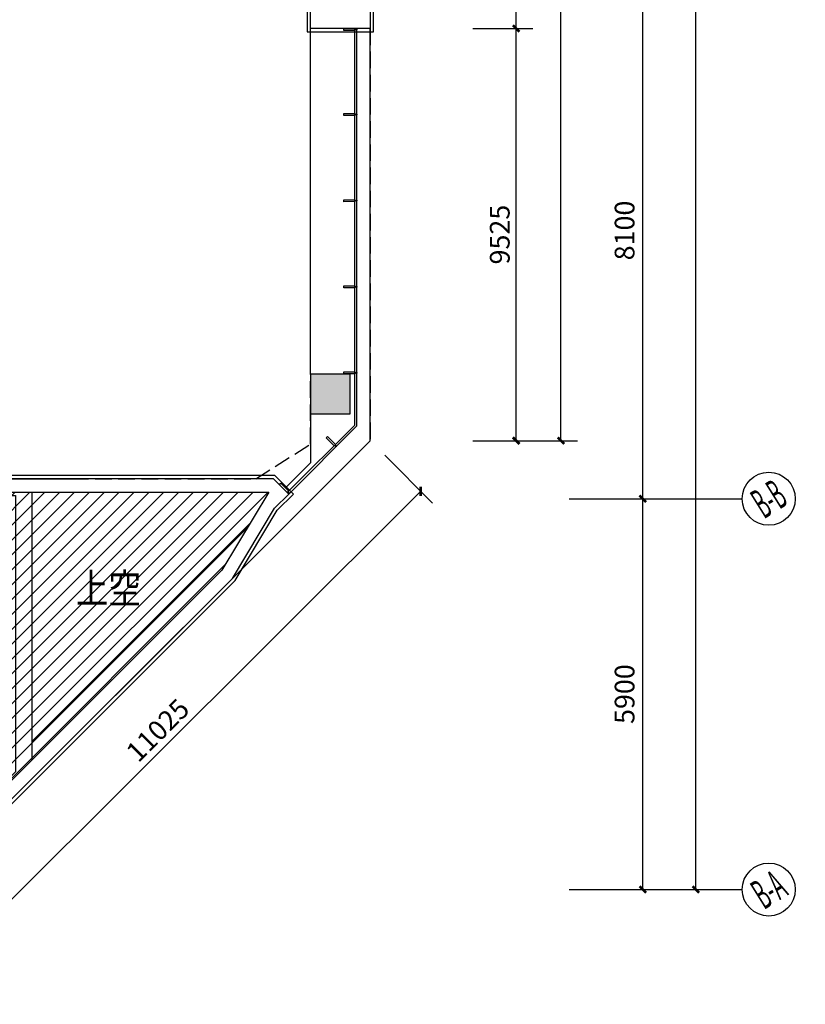
# Model space of a CAD drawing. Units: millimetres. Extents: x -1215279 to -729816, y -2174548 to -1809103.
# Drawn here: x -988899 to -977048, y -1866684 to -1851819 of the extents above; entities that cross this region are included whole.
import ezdxf
from ezdxf.enums import TextEntityAlignment as Align

# ---------------------------------------------------------------- set-up
doc = ezdxf.new("R2010")
doc.units = ezdxf.units.MM
doc.header["$LTSCALE"] = 1000
doc.linetypes.add('AUDIT_D_190428155628-0', pattern=[0.35, 0.25, -0.1])
for name, color, linetype in [('A-FAC', 152, 'Continuous'), ('A-N-PUB-DIM', 8, 'Continuous'), ('A-SLAB-EDGE', 203, 'AUDIT_D_190428155628-0'), ('A-WALL', 7, 'Continuous'), ('AXIS_TEXT', 7, 'Continuous'), ('GM-文字', 142, 'Continuous'), ('XA-M5-COLU-F02-A$0$$0$A-H-CONC', 177, 'Continuous'), ('XA-M5-COLU-F02-A$0$XS-M5-1#-COLU-F2$0$S-COLU-LINE1', 6, 'Continuous'), ('XA-M5-EWAL-2F$0$A-CUR-FRAME', 114, 'Continuous'), ('XA-M5-EWAL-2F$0$A-CUR-METAL', 191, 'Continuous'), ('XA-M5-EWAL-2F$0$A-OTHER', 136, 'Continuous'), ('XA-M5-EWAL-2F$0$A-WALL', 2, 'Continuous'), ('XA-M5-EWAL-2F$0$A-WINDOW', 143, 'Continuous'), ('轴网标注1比100C区 -地上$0$A_N_AXIS', 85, 'Continuous'), ('轴网标注1比100C区 -地上$0$A_N_AXIS_TEXT', 7, 'Continuous'), ('顶面', 8, 'Continuous')]:
    doc.layers.add(name, color=color, linetype=linetype)
doc.styles.add('_TCH_DIM_T3', font='SIMPLEX', dxfattribs={"width": 0.705882, "bigfont": 'GBCBIG'})
doc.styles.add('COMPLEX', font='COMPLEX')
doc.styles.add('仿宋', font='simfang_0.ttf', dxfattribs={"width": 0.8})
doc.styles.add('轴网标注1比100C区 -地上$0$_TCH_AXIS', font='COMPLEX', dxfattribs={"bigfont": 'GBCBIG'})
doc.styles.add('轴网标注1比100C区 -地上$0$_TCH_DIM_T3', font='SIMPLEX', dxfattribs={"width": 0.705882, "bigfont": 'GBCBIG'})
doc.dimstyles.new('_TCH_ARCH&&100', dxfattribs={"dimtxt": 297.5, "dimasz": 100, "dimexe": 250, "dimexo": 300, "dimgap": 100, "dimtad": 1, "dimdec": 0, "dimzin": 0, "dimdsep": 46, "dimtxsty": '_TCH_DIM_T3', "dimblk": 'ARCHTICK', "dimcen": 0.09, "dimclrt": 7, "dimazin": 2, "dimtfac": 1, "dimtdec": 0, "dimtix": 1, "dimtmove": 2, "dimatfit": 3, "dimfxl": 0, "dimtolj": 1, "dimtzin": 0, "dimarcsym": 0})
doc.dimstyles.new('轴网标注1比100C区 -地上$0$_TCH_ARCH&&100', dxfattribs={"dimtxt": 297.5, "dimasz": 100, "dimexe": 250, "dimexo": 300, "dimgap": 126.25, "dimtad": 1, "dimdec": 0, "dimzin": 0, "dimdsep": 46, "dimtxsty": '轴网标注1比100C区 -地上$0$_TCH_DIM_T3', "dimblk": '轴网标注1比100C区 -地上$0$_ArchTick', "dimcen": 0.09, "dimclrt": 7, "dimazin": 2, "dimtfac": 1, "dimtdec": 0, "dimtix": 1, "dimtmove": 2, "dimatfit": 3, "dimfxl": 0, "dimtolj": 1, "dimtzin": 0, "dimarcsym": 0})

# ---------------------------------------------------------------- blocks, each defined once
blk = doc.blocks.new('XA-M5-EWAL-2F$0$shuting3 (2)')
at = {"layer": 'XA-M5-EWAL-2F$0$A-CUR-FRAME'}
for points in [[(15, -320), (-15, -320), (-15, -150), (15, -150)], [(5, -350), (-5, -350), (-5, -320), (5, -320)]]:
    blk.add_lwpolyline(points, close=True, dxfattribs=at)
blk = doc.blocks.new('_AXISO')
blk.add_circle((0, 0), 0.5)
at = {"layer": 'AXIS_TEXT', "style": 'COMPLEX', "width": 1.041667}
blk.add_attdef('A', text='', height=0.56, dxfattribs=at).set_placement((-0.25, -0.28), (0.25, -0.28), align=Align.FIT)
blk = doc.blocks.new('轴网标注1比100C区 -地上$0$_ArchTick')
at = {"color": 0, "linetype": 'ByBlock', "const_width": 0.4}
blk.add_lwpolyline([(-0.5, -0.5), (0.5, 0.5)], dxfattribs=at)
blk = doc.blocks.new('*D69')
at = {"layer": 'Defpoints', "color": 0, "transparency": 16777216}
for p in [(-980611, -1830352), (-978699, -1830352), (-980611, -1864951)]:
    blk.add_point(p, dxfattribs=at)
at = {"layer": '轴网标注1比100C区 -地上$0$A_N_AXIS', "color": 0, "lineweight": -2, "transparency": 16777216}
for p, q in [((-980311, -1830352), (-978449, -1830352)), ((-978699, -1864951), (-978699, -1830352)), ((-980311, -1864951), (-978449, -1864951))]:
    blk.add_line(p, q, dxfattribs=at)
at = {"layer": '轴网标注1比100C区 -地上$0$A_N_AXIS', "color": 0, "lineweight": -2, "transparency": 16777216, "xscale": 100, "yscale": 100, "zscale": 100}
for p, rotation in [((-978699, -1830352), 90), ((-978699, -1864951), 270)]:
    blk.add_blockref('轴网标注1比100C区 -地上$0$_ArchTick', p, dxfattribs=dict(at, rotation=rotation))
at = {"layer": '轴网标注1比100C区 -地上$0$A_N_AXIS', "color": 7, "transparency": 16777216, "insert": (-978974, -1847652), "char_height": 297.5, "attachment_point": 5, "rotation": 90, "style": '轴网标注1比100C区 -地上$0$_TCH_DIM_T3'}
blk.add_mtext('\\A1;34600', dxfattribs=at)
blk = doc.blocks.new('*D70')
at = {"layer": 'Defpoints', "color": 0, "transparency": 16777216}
for p in [(-980611, -1859051), (-979499, -1859051), (-980611, -1864951)]:
    blk.add_point(p, dxfattribs=at)
at = {"layer": '轴网标注1比100C区 -地上$0$A_N_AXIS', "color": 0, "lineweight": -2, "transparency": 16777216}
for p, q in [((-980311, -1859051), (-979249, -1859051)), ((-979499, -1864951), (-979499, -1859051)), ((-980311, -1864951), (-979249, -1864951))]:
    blk.add_line(p, q, dxfattribs=at)
at = {"layer": '轴网标注1比100C区 -地上$0$A_N_AXIS', "color": 0, "lineweight": -2, "transparency": 16777216, "xscale": 100, "yscale": 100, "zscale": 100}
for p, rotation in [((-979499, -1859051), 90), ((-979499, -1864951), 270)]:
    blk.add_blockref('轴网标注1比100C区 -地上$0$_ArchTick', p, dxfattribs=dict(at, rotation=rotation))
at = {"layer": '轴网标注1比100C区 -地上$0$A_N_AXIS', "color": 7, "transparency": 16777216, "insert": (-979774, -1862001), "char_height": 297.5, "attachment_point": 5, "rotation": 90, "style": '轴网标注1比100C区 -地上$0$_TCH_DIM_T3'}
blk.add_mtext('\\A1;5900', dxfattribs=at)
blk = doc.blocks.new('*D71')
at = {"layer": 'Defpoints', "color": 0, "transparency": 16777216}
for p in [(-980611, -1850952), (-979499, -1850952), (-980611, -1859051)]:
    blk.add_point(p, dxfattribs=at)
at = {"layer": '轴网标注1比100C区 -地上$0$A_N_AXIS', "color": 0, "lineweight": -2, "transparency": 16777216}
for p, q in [((-980311, -1850952), (-979249, -1850952)), ((-979499, -1859051), (-979499, -1850952)), ((-980311, -1859051), (-979249, -1859051))]:
    blk.add_line(p, q, dxfattribs=at)
at = {"layer": '轴网标注1比100C区 -地上$0$A_N_AXIS', "color": 0, "lineweight": -2, "transparency": 16777216, "xscale": 100, "yscale": 100, "zscale": 100}
for p, rotation in [((-979499, -1850952), 90), ((-979499, -1859051), 270)]:
    blk.add_blockref('轴网标注1比100C区 -地上$0$_ArchTick', p, dxfattribs=dict(at, rotation=rotation))
at = {"layer": '轴网标注1比100C区 -地上$0$A_N_AXIS', "color": 7, "transparency": 16777216, "insert": (-979774, -1855002), "char_height": 297.5, "attachment_point": 5, "rotation": 90, "style": '轴网标注1比100C区 -地上$0$_TCH_DIM_T3'}
blk.add_mtext('\\A1;8100', dxfattribs=at)
blk = doc.blocks.new('_ArchTick')
at = {"color": 0, "linetype": 'ByBlock', "const_width": 0.4}
blk.add_lwpolyline([(-0.5, -0.5), (0.5, 0.5)], dxfattribs=at)
blk = doc.blocks.new('*D82')
at = {"layer": 'A-N-PUB-DIM', "color": 0, "lineweight": -2, "transparency": 16777216}
for p, q in [((-981339, -1835152), (-980484, -1835152)), ((-980734, -1858176), (-980734, -1835152)), ((-981339, -1858176), (-980484, -1858176))]:
    blk.add_line(p, q, dxfattribs=at)
at = {"layer": 'Defpoints', "color": 0, "transparency": 16777216}
for p in [(-981639, -1835152), (-980734, -1835152), (-981639, -1858176)]:
    blk.add_point(p, dxfattribs=at)
at = {"layer": 'A-N-PUB-DIM', "color": 0, "lineweight": -2, "transparency": 16777216, "xscale": 100, "yscale": 100, "zscale": 100}
for p, rotation in [((-980734, -1835152), 90), ((-980734, -1858176), 270)]:
    blk.add_blockref('_ArchTick', p, dxfattribs=dict(at, rotation=rotation))
at = {"layer": 'A-N-PUB-DIM', "color": 7, "transparency": 16777216, "insert": (-980983, -1846664), "char_height": 297.5, "attachment_point": 5, "rotation": 90, "style": '_TCH_DIM_T3'}
blk.add_mtext('\\A1;23025', dxfattribs=at)
blk = doc.blocks.new('*D83')
at = {"layer": 'A-N-PUB-DIM', "color": 0, "lineweight": -2, "transparency": 16777216}
for p, q in [((-982063, -1851952), (-981159, -1851952)), ((-981409, -1858176), (-981409, -1851952)), ((-982063, -1858176), (-981159, -1858176))]:
    blk.add_line(p, q, dxfattribs=at)
at = {"layer": 'Defpoints', "color": 0, "transparency": 16777216}
for p in [(-982363, -1851952), (-981409, -1851952), (-982363, -1858176)]:
    blk.add_point(p, dxfattribs=at)
at = {"layer": 'A-N-PUB-DIM', "color": 0, "lineweight": -2, "transparency": 16777216, "xscale": 100, "yscale": 100, "zscale": 100}
for p, rotation in [((-981409, -1851952), 90), ((-981409, -1858176), 270)]:
    blk.add_blockref('_ArchTick', p, dxfattribs=dict(at, rotation=rotation))
at = {"layer": 'A-N-PUB-DIM', "color": 7, "transparency": 16777216, "insert": (-981657, -1855064), "char_height": 297.5, "attachment_point": 5, "rotation": 90, "style": '_TCH_DIM_T3'}
blk.add_mtext('\\A1;9525', dxfattribs=at)
blk = doc.blocks.new('*D84')
at = {"layer": 'A-N-PUB-DIM', "color": 0, "lineweight": -2, "transparency": 16777216}
for p, q in [((-982063, -1835152), (-981159, -1835152)), ((-981409, -1851952), (-981409, -1835152)), ((-982063, -1851952), (-981159, -1851952))]:
    blk.add_line(p, q, dxfattribs=at)
at = {"layer": 'Defpoints', "color": 0, "transparency": 16777216}
for p in [(-982363, -1835152), (-981409, -1835152), (-982363, -1851952)]:
    blk.add_point(p, dxfattribs=at)
at = {"layer": 'A-N-PUB-DIM', "color": 0, "lineweight": -2, "transparency": 16777216, "xscale": 100, "yscale": 100, "zscale": 100}
for p, rotation in [((-981409, -1835152), 90), ((-981409, -1851952), 270)]:
    blk.add_blockref('_ArchTick', p, dxfattribs=dict(at, rotation=rotation))
at = {"layer": 'A-N-PUB-DIM', "color": 7, "transparency": 16777216, "insert": (-981657, -1843552), "char_height": 297.5, "attachment_point": 5, "rotation": 90, "style": '_TCH_DIM_T3'}
blk.add_mtext('\\A1;16800', dxfattribs=at)
blk = doc.blocks.new('*D85')
at = {"layer": 'A-N-PUB-DIM', "color": 0, "lineweight": -2, "transparency": 16777216}
for p, q in [((-983392, -1858395), (-982673, -1859116)), ((-990433, -1866507), (-982850, -1858939)), ((-990975, -1865964), (-990256, -1866684))]:
    blk.add_line(p, q, dxfattribs=at)
at = {"layer": 'Defpoints', "color": 0, "transparency": 16777216}
for p in [(-983604, -1858183), (-982850, -1858939), (-991187, -1865751)]:
    blk.add_point(p, dxfattribs=at)
at = {"layer": 'A-N-PUB-DIM', "color": 0, "lineweight": -2, "transparency": 16777216, "xscale": 100, "yscale": 100, "zscale": 100}
for p, rotation in [((-982850, -1858939), 44.94510031527518), ((-990433, -1866507), 224.9451003152752)]:
    blk.add_blockref('_ArchTick', p, dxfattribs=dict(at, rotation=rotation))
at = {"layer": 'A-N-PUB-DIM', "color": 7, "transparency": 16777216, "insert": (-986817, -1862547), "char_height": 297.5, "attachment_point": 5, "rotation": 44.9451, "style": '_TCH_DIM_T3'}
blk.add_mtext('\\A1;11025', dxfattribs=at)

msp = doc.modelspace()

# ---------------------------------------------------------------- hatches: boundary and pattern name
at = {"layer": 'XA-M5-COLU-F02-A$0$$0$A-H-CONC'}
h = msp.add_hatch(color=256, dxfattribs=at)
h.dxf.hatch_style = 1
h.paths.add_polyline_path([(-984511.4, -1857771.5), (-983911.4, -1857771.5), (-983911.4, -1857171.5), (-984511.4, -1857171.5)])
at = {"layer": '顶面'}
h = msp.add_hatch(dxfattribs=at)
h.set_pattern_fill('ANSI31', color=256, scale=50)
h.set_pattern_definition([(45, (-23011.5, -17419.3), (-112.253202, 112.253202), [])])
h.paths.add_polyline_path([(-991611.3, -1858951.5), (-985141.2, -1858951.5), (-985848, -1860129.6), (-991269.9, -1865551.4), (-991611.3, -1865551.4)])

# ---------------------------------------------------------------- linework, layer by layer
at = {"layer": 'A-FAC'}
for points in [[(-984561.4, -1852001.6), (-983561.4, -1852001.6), (-983561.4, -1835101.7), (-1021869.7, -1835101.7), (-1024468.4, -1836725.5), (-1023991.5, -1837488.8), (-1022891.9, -1836801.7), (-984561.4, -1836801.7)], [(-985649.5, -1860284.6), (-985013.1, -1859223.9), (-984769.9, -1858980.8), (-985049.2, -1858701.5), (-991561.3, -1858701.5), (-991561.3, -1858501.5), (-992461.3, -1858501.5), (-992461.3, -1859601.5), (-991861.3, -1859601.5), (-991861.3, -1863361.5), (-991561.3, -1863361.5), (-991561.3, -1859001.5), (-988961.3, -1859001.5), (-988961.3, -1863172.2), (-991290.6, -1865501.4), (-1000461.2, -1865501.4), (-1000461.2, -1865201.4), (-1000711.2, -1865201.4), (-1000711.2, -1865801.4), (-991166.3, -1865801.4)]]:
    msp.add_lwpolyline(points, close=True, dxfattribs=at)
at = {"layer": 'A-SLAB-EDGE'}
for p, q in [((-983611.4, -1835151.7), (-983611.4, -1858175.8)), ((-984511.4, -1858226.5), (-984511.4, -1836751.7)), ((-985338.3, -1858751.5), (-984511.4, -1858226.5)), ((-991611.3, -1858751.5), (-985338.3, -1858751.5))]:
    msp.add_line(p, q, dxfattribs=at)
at = {"layer": 'A-WALL'}
for p, q in [((-983611.4, -1858175.8), (-991187, -1865751.4)), ((-985069.9, -1858751.5), (-991611.3, -1858751.5)), ((-991611.3, -1858751.5), (-987911.3, -1858751.5)), ((-984840.6, -1858980.8), (-985069.9, -1858751.5)), ((-988711.3, -1858951.5), (-985141.2, -1858951.5)), ((-985141.2, -1858951.5), (-985848, -1860129.6)), ((-985689.2, -1860253.6), (-985052.8, -1859192.9)), ((-985848, -1860129.6), (-988711.3, -1862992.9)), ((-991187, -1865751.4), (-985689.2, -1860253.6))]:
    msp.add_line(p, q, dxfattribs=at)
for points in [[(-988711.3, -1862992.9), (-988711.3, -1858951.5)], [(-988711.3, -1858951.5), (-987911.3, -1858951.5)], [(-985052.8, -1859192.9), (-984840.6, -1858980.8)], [(-987911.3, -1862192.9), (-988711.3, -1862992.9)]]:
    msp.add_lwpolyline(points, dxfattribs=at)
at = {"layer": 'XA-M5-COLU-F02-A$0$XS-M5-1#-COLU-F2$0$S-COLU-LINE1'}
msp.add_lwpolyline([(-984511.4, -1857771.5), (-983911.4, -1857771.5), (-983911.4, -1857171.5), (-984511.4, -1857171.5)], close=True, dxfattribs=at)
at = {"layer": 'XA-M5-EWAL-2F$0$A-CUR-METAL'}
for p, q in [((-983841.4, -1857939.1), (-983841.4, -1851951.6)), ((-983811.4, -1857951.5), (-983811.4, -1851951.6)), ((-984861.9, -1858959.6), (-983841.4, -1857939.1)), ((-984840.6, -1858980.8), (-983811.4, -1857951.5))]:
    msp.add_line(p, q, dxfattribs=at)
at = {"layer": 'XA-M5-EWAL-2F$0$A-OTHER'}
msp.add_line((-984511.4, -1857151.5), (-984511.4, -1851951.6), dxfattribs=at)
for points in [[(-985689.2, -1860253.6), (-983611.4, -1858175.8), (-983611.4, -1851951.6)], [(-984511.4, -1857751.5), (-984511.4, -1858510.1), (-984890.1, -1858888.9)], [(-985423.7, -1859422.5), (-988711.3, -1862710)]]:
    msp.add_lwpolyline(points, dxfattribs=at)
at = {"layer": 'XA-M5-EWAL-2F$0$A-WALL', "color": 0}
msp.add_lwpolyline([(-1024399.5, -1836741.5), (-1021855.4, -1835151.7), (-983611.4, -1835151.7), (-983611.4, -1851951.6), (-984511.4, -1851951.6), (-984511.4, -1836751.7), (-1022906.2, -1836751.7), (-1023975.5, -1837419.9)], dxfattribs=at)
at = {"layer": '轴网标注1比100C区 -地上$0$A_N_AXIS'}
for p, q in [((-980611.4, -1859051.5), (-977999.2, -1859051.5)), ((-980611.4, -1864951.4), (-977999.2, -1864951.4))]:
    msp.add_line(p, q, dxfattribs=at)
at = {"layer": '顶面'}
msp.add_lwpolyline([(-991611.3, -1858951.5), (-985141.2, -1858951.5), (-985848, -1860129.6), (-991269.9, -1865551.4), (-991611.3, -1865551.4), (-991611.3, -1858951.5)], dxfattribs=at)

# ---------------------------------------------------------------- block references
at = {"layer": 'XA-M5-EWAL-2F$0$A-WINDOW'}
for p, xscale, yscale, zscale, rotation in [((-984161.3, -1851967.6), 0.999990913402436, 0.999990913402436, 0.999990913402436, 90.22015856898338), ((-984161.4, -1853252.9), 0.999990913402436, 0.999990913402436, 0.999990913402436, 90.22015856898338), ((-984161.4, -1854552.9), 0.999990913402436, 0.999990913402436, 0.999990913402436, 90.22015856898338), ((-984161.3, -1855852.9), 0.999990913402436, 0.999990913402436, 0.999990913402436, 90.22015856898338), ((-984161.3, -1857152.9), 0.999990913402436, 0.999990913402436, 0.999990913402436, 90.22015856898338), ((-984370.4, -1858015.6), 0.9999909134024361, 0.9999909134024361, 0.9999909134024361, 45.00000003217393), ((-985077.5, -1858722.7), 0.9999909134024361, 0.9999909134024361, 0.9999909134024361, 45.00000003217393)]:
    msp.add_blockref('XA-M5-EWAL-2F$0$shuting3 (2)', p, dxfattribs=dict(at, xscale=xscale, yscale=yscale, zscale=zscale, rotation=rotation))
at = {"layer": '轴网标注1比100C区 -地上$0$A_N_AXIS'}
ref = msp.add_blockref('_AXISO', (-977599.2, -1859051.5), dxfattribs=dict(at, xscale=799.9927307219486, yscale=799.9927307219486, zscale=799.9927307219486, rotation=32.00000000001074))
ref.add_attrib('A', 'B-B', dxfattribs={"layer": '轴网标注1比100C区 -地上$0$A_N_AXIS_TEXT', "height": 452.54, "rotation": 32, "style": '轴网标注1比100C区 -地上$0$_TCH_AXIS', "width": 0.323077}).set_placement((-977671.2, -1859363.3), (-977287.4, -1859123.5), align=Align.FIT)
ref = msp.add_blockref('_AXISO', (-977599.2, -1864951.4), dxfattribs=dict(at, xscale=799.9927307219486, yscale=799.9927307219486, zscale=799.9927307219486, rotation=32.00000000001074))
ref.add_attrib('A', 'B-A', dxfattribs={"layer": '轴网标注1比100C区 -地上$0$A_N_AXIS_TEXT', "height": 452.54, "rotation": 32, "style": '轴网标注1比100C区 -地上$0$_TCH_AXIS', "width": 0.318182}).set_placement((-977671.2, -1865263.2), (-977287.4, -1865023.4), align=Align.FIT)

# ---------------------------------------------------------------- texts
at = {"layer": 'GM-文字', "style": '仿宋', "width": 0.8}
msp.add_text('上空', height=450, dxfattribs=at).set_placement((-988052, -1860630.7))

# ---------------------------------------------------------------- dimensions: what is measured, and where the dimension line sits
at = {"layer": 'A-N-PUB-DIM'}
for p1, p2, distance, picture, middle in [((-982363.5, -1851951.6), (-982363.5, -1835151.7), -954.9, '*D84', (-981657.3, -1843551.6)), ((-981639.2722, -1858176.4205), (-981639.2722, -1835151.887), -904.8734, '*D82', (-980983.1488, -1846664.1538))]:
    dim = msp.add_aligned_dim(p1=p1, p2=p2, distance=distance, dimstyle='_TCH_ARCH&&100', dxfattribs=at)
    dim.commit()
    dim.dimension.update_dxf_attribs({"geometry": picture, "text_midpoint": middle})
for p1, p2, distance, text, picture, middle in [((-982363.5, -1858175.8), (-982363.5, -1851951.6), -954.9, '9525', '*D83', (-981657.3, -1855063.7)), ((-991187, -1865751.4), (-983604.1, -1858183), -1067.8, '11025', '*D85', (-986817, -1862547))]:
    dim = msp.add_aligned_dim(p1=p1, p2=p2, distance=distance, text=text, dimstyle='_TCH_ARCH&&100', dxfattribs=at)
    dim.commit()
    dim.dimension.update_dxf_attribs({"geometry": picture, "text_midpoint": middle})
at = {"layer": '轴网标注1比100C区 -地上$0$A_N_AXIS'}
for p1, p2, distance, picture, middle in [((-980611.4, -1864951.4), (-980611.4, -1830351.8), -1912.2, '*D69', (-978974.2, -1847651.6)), ((-980611.4, -1859051.5), (-980611.4, -1850951.6), -1112.2, '*D71', (-979774.2, -1855001.5)), ((-980611.4, -1864951.4), (-980611.4, -1859051.5), -1112.2, '*D70', (-979774.2, -1862001.5))]:
    dim = msp.add_aligned_dim(p1=p1, p2=p2, distance=distance, dimstyle='轴网标注1比100C区 -地上$0$_TCH_ARCH&&100', dxfattribs=at)
    dim.commit()
    dim.dimension.update_dxf_attribs({"geometry": picture, "text_midpoint": middle})

doc.saveas('drawing.dxf')
